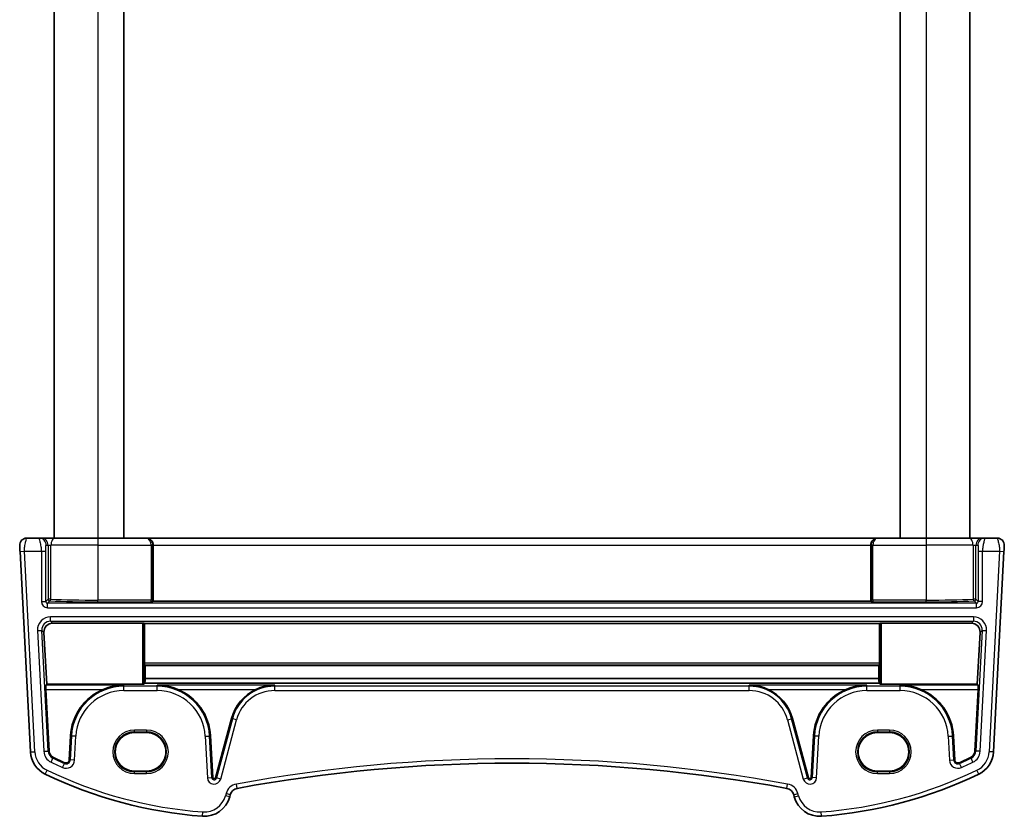
# Model space of a CAD drawing. Units: millimetres. Extents: x 22 to 3190, y 12 to 714.
# Drawn here: x 1263 to 1376, y 426 to 518 of the extents above; entities that cross this region are included whole.
import ezdxf

# ---------------------------------------------------------------- set-up
doc = ezdxf.new("R2010")
doc.units = ezdxf.units.MM
doc.header["$LTSCALE"] = 1.5
doc.layers.add('Visible (ISO)', color=7, linetype='Continuous', lineweight=35)
doc.layers.add('Visible Narrow (ISO)', color=7, linetype='Continuous', lineweight=25)

msp = doc.modelspace()

# ---------------------------------------------------------------- linework, layer by layer
at = {"layer": 'Visible (ISO)'}
for p, q in [((1267.2545, 556.1468), (1267.2545, 458.1468)), ((1275.2545, 556.1468), (1275.2545, 458.1468)), ((1364.2545, 556.1468), (1364.2545, 458.1468)), ((1372.2545, 556.1468), (1372.2545, 458.1468)), ((1265.532, 458.1468), (1264.0975, 458.1468)), ((1265.7579, 458.1468), (1265.532, 458.1468)), ((1267.3884, 458.1468), (1265.7579, 458.1468)), ((1267.3884, 458.1468), (1272.2545, 458.1468)), ((1277.7953, 458.1468), (1272.2545, 458.1468)), ((1277.8477, 458.1468), (1277.7953, 458.1468)), ((1361.6612, 458.1468), (1277.8477, 458.1468)), ((1278.6069, 457.3468), (1278.6069, 450.9088)), ((1360.9021, 457.3468), (1360.9021, 450.9088)), ((1361.7136, 458.1468), (1361.6612, 458.1468)), ((1367.2545, 458.1468), (1361.7136, 458.1468)), ((1367.2545, 458.1468), (1372.1205, 458.1468)), ((1373.7511, 458.1468), (1372.1205, 458.1468)), ((1373.977, 458.1468), (1373.7511, 458.1468)), ((1375.4114, 458.1468), (1373.977, 458.1468)), ((1263.3345, 456.6206), (1264.5392, 433.6322)), ((1374.9697, 433.6322), (1376.1745, 456.6206)), ((1278.5621, 450.864), (1278.6069, 450.9088)), ((1278.6069, 450.9088), (1360.9021, 450.9088)), ((1360.9468, 450.864), (1360.9021, 450.9088)), ((1277.3647, 448.3924), (1267.0755, 448.3924)), ((1277.5644, 448.3825), (1277.5964, 448.3504)), ((1277.5964, 448.3504), (1361.9126, 448.3504)), ((1277.5964, 448.3504), (1277.5964, 443.8266)), ((1361.9126, 448.3504), (1361.9445, 448.3825)), ((1361.9126, 443.8266), (1361.9126, 448.3504)), ((1372.4335, 448.3924), (1362.1443, 448.3924)), ((1266.4077, 441.4203), (1266.0812, 447.3386)), ((1373.4277, 447.3386), (1373.1013, 441.4203)), ((1277.6058, 443.6374), (1277.6971, 443.5458)), ((1277.6971, 443.5458), (1277.6889, 442.048)), ((1277.6971, 443.5458), (1361.8118, 443.5458)), ((1361.8118, 443.5458), (1361.9032, 443.6374)), ((1361.8201, 442.048), (1361.8118, 443.5458)), ((1277.648, 441.5135), (1277.5644, 441.4302)), ((1277.648, 441.5135), (1361.861, 441.5135)), ((1277.6889, 442.048), (1361.8201, 442.048)), ((1361.9445, 441.4302), (1361.861, 441.5135)), ((1266.296, 441.3026), (1266.4077, 441.4203)), ((1266.6673, 433.7438), (1266.2973, 440.8033)), ((1277.3647, 441.4203), (1266.4077, 441.4203)), ((1373.1013, 441.4203), (1362.1443, 441.4203)), ((1373.2116, 440.8033), (1372.8416, 433.7438)), ((1373.1013, 441.4203), (1373.2129, 441.3026)), ((1287.5836, 437.4748), (1285.7624, 430.6779)), ((1353.7466, 430.6779), (1351.9253, 437.4748)), ((1277.8545, 435.8481), (1276.4545, 435.8481)), ((1363.0545, 435.8481), (1361.6545, 435.8481)), ((1269.1277, 435.4677), (1268.9836, 432.7186)), ((1285.4304, 430.7128), (1285.1812, 435.4677)), ((1354.3277, 435.4677), (1354.0785, 430.7128)), ((1370.5253, 432.7186), (1370.3812, 435.4677)), ((1276.4545, 431.4374), (1277.8545, 431.4374)), ((1361.6545, 431.4374), (1363.0545, 431.4374)), ((1287.3805, 428.4832), (1287.4488, 428.738)), ((1352.0601, 428.738), (1352.1284, 428.4832))]:
    msp.add_line(p, q, dxfattribs=at)
for centre, radius, start, end in [((1264.0975, 457.3468), 0.8, 90, 183), ((1375.4114, 457.3468), 0.8, 357, 90), ((1275.2503, 435.1468), 6.131, 112.689386, 177), ((1279.0586, 435.1468), 6.131, 3, 67.310614), ((1292.5398, 436.1468), 5.131, 114.834233, 165), ((1346.9692, 436.1468), 5.131, 15, 65.165767), ((1360.4503, 435.1468), 6.131, 112.689386, 177), ((1364.2586, 435.1468), 6.131, 3, 67.310614), ((1267.5351, 433.7892), 3, 183, 244.280517), ((1267.5351, 433.7892), 0.869, 183, 244.280517), ((1371.9738, 433.7892), 0.869, 295.719483, 357), ((1371.9738, 433.7892), 3, 295.719483, 357), ((1287.9315, 476.1329), 47.869, 244.280517, 246.004839), ((1268.6152, 432.7379), 0.369, 246.004839, 357), ((1370.8938, 432.7379), 0.369, 183, 293.995161), ((1351.5775, 476.1329), 47.869, 293.995161, 295.719483), ((1319.7545, 258.6561), 173.6907, 79.544078, 100.455922), ((1287.9315, 476.1329), 50, 244.280517, 265.791973), ((1285.5992, 430.7217), 0.169, 183, 345), ((1353.9098, 430.7217), 0.169, 195, 357), ((1351.5775, 476.1329), 50, 274.208027, 295.719483), ((1288.4147, 428.4792), 1, 100.455922, 165), ((1351.0942, 428.4792), 1, 15, 79.544078), ((1284.4827, 429.2596), 3, 265.791973, 345), ((1355.0262, 429.2596), 3, 195, 274.208027)]:
    msp.add_arc(centre, radius, start, end, dxfattribs=at)
for centre, major_axis, ratio, start_param, end_param in [((1277.8477, 457.3468), (0, 0.8), 0.94896457, 4.71238898, 6.28318531), ((1361.6612, 457.3468), (0, 0.8), 0.94896457, 0, 1.57079633), ((1267.0813, 447.3883), (-0.5473, 0.8441), 0.99368065, 5.71081508, 7.33108514), ((1277.3647, 448.3819), (0.2, 0), 0.05262424, 0.0524316, 1.57079633), ((1362.1443, 448.3819), (0.2, 0), 0.05262424, 1.57079633, 3.08916105), ((1372.4277, 447.3883), (0.5473, 0.8441), 0.99368065, 5.23528547, 6.85555553), ((1277.6069, 443.8371), (0.0006, 0.2), 0.05240738, 1.62330054, 3.08937711), ((1361.9021, 443.8371), (0.0006, -0.2), 0.05240738, 0.05221554, 1.51829211), ((1277.9069, 434.8597), (-0.0234, -8.5), 0.05240738, 3.70469549, 3.8133711), ((1361.6021, 434.8597), (0.0234, -8.5), 0.05240738, 2.46981421, 2.57848981), ((1266.3236, 440.8033), (-0.0263, 0.5), 0.05233556, 0.04960954, 1.56804599), ((1277.3647, 441.4308), (0.2, 0), 0.05233596, 4.71238898, 6.23075371), ((1362.1443, 441.4308), (-0.2, 0), 0.05233596, 0.05243159, 1.57079633), ((1373.1854, 440.8033), (-0.0263, -0.5), 0.05233556, 1.57354666, 3.09198311), ((1276.4545, 433.6427), (0, -2.2053), 0.99999833, 3.14159265, 6.28318531), ((1277.8545, 433.6427), (0, 2.2053), 0.99999833, 3.14159265, 6.28318531), ((1361.6545, 433.6427), (0, -2.2053), 0.99999833, 3.14159265, 6.28318531), ((1363.0545, 433.6427), (0, 2.2053), 0.99999833, 3.14159265, 6.28318531)]:
    msp.add_ellipse(centre, major_axis=major_axis, ratio=ratio, start_param=start_param, end_param=end_param, dxfattribs=at)
for points, knots in [([(1263.2986, 457.3049), (1263.2986, 457.3049), (1263.2989, 457.2985), (1263.302, 457.2405), (1263.3041, 457.1993), (1263.3089, 457.1074), (1263.3112, 457.0638), (1263.3159, 456.9748), (1263.3182, 456.9304), (1263.3231, 456.8378), (1263.3256, 456.7895), (1263.3302, 456.701), (1263.3323, 456.6615), (1263.3345, 456.6206)], [-1, -1, -1, -1, -0.72649633, -0.72649633, -0.50859811, -0.50859811, -0.35843861, -0.35843861, -0.22802415, -0.22802415, -0.09839398, -0.09839398, 0, 0, 0, 0]), ([(1376.1745, 456.6206), (1376.181, 456.7443), (1376.1868, 456.856), (1376.1973, 457.055), (1376.2018, 457.1411), (1376.2076, 457.2517), (1376.2092, 457.2823), (1376.2103, 457.3033), (1376.2104, 457.3049), (1376.2104, 457.3049)], [-1, -1, -1, -1, -0.70249042, -0.70249042, -0.40966368, -0.40966368, -0.15756296, -0.15756296, 0, 0, 0, 0]), ([(1278.5621, 450.864), (1278.5604, 450.8624), (1278.5529, 450.8605), (1278.5161, 450.8561), (1278.4862, 450.854), (1278.4228, 450.8502), (1278.3845, 450.8484), (1278.3459, 450.8465), (1278.3453, 450.8465), (1278.3448, 450.8465)], [0, 0, 0, 0, 0.0095748791, 0.0095748791, 0.0216478827, 0.0216478827, 0.035590797, 0.035590797, 0.0357812809, 0.0357812809, 0.0357812809, 0.0357812809]), ([(1361.1641, 450.8465), (1361.1636, 450.8465), (1361.1631, 450.8465), (1361.1245, 450.8484), (1361.0862, 450.8502), (1361.0227, 450.854), (1360.9929, 450.8561), (1360.956, 450.8605), (1360.9485, 450.8624), (1360.9468, 450.864)], [-0.0002102859, -0.0002102859, -0.0002102859, -0.0002102859, 0, 0, 0.0153928251, 0.0153928251, 0.0287212936, 0.0287212936, 0.039291859, 0.039291859, 0.039291859, 0.039291859]), ([(1275.2503, 441.3026), (1274.8632, 441.2969), (1274.4407, 441.2519), (1273.6295, 441.0769), (1273.2403, 440.9515), (1272.8854, 440.8033)], [0, 0, 0, 0, 0.120770689, 0.120770689, 0.235394164, 0.235394164, 0.235394164, 0.235394164]), ([(1281.4236, 440.8033), (1281.0687, 440.9515), (1280.6795, 441.0769), (1279.8682, 441.2519), (1279.4458, 441.2969), (1279.0586, 441.3026)], [0.491293574, 0.491293574, 0.491293574, 0.491293574, 0.605917049, 0.605917049, 0.726687738, 0.726687738, 0.726687738, 0.726687738]), ([(1292.5398, 441.3026), (1292.1856, 441.2969), (1291.7996, 441.252), (1291.0603, 441.0773), (1290.7066, 440.952), (1290.3848, 440.8033)], [0, 0, 0, 0, 0.111299618, 0.111299618, 0.217046421, 0.217046421, 0.217046421, 0.217046421]), ([(1349.1242, 440.8033), (1348.8024, 440.952), (1348.4486, 441.0773), (1347.7094, 441.252), (1347.3234, 441.2969), (1346.9692, 441.3026)], [0.457355065, 0.457355065, 0.457355065, 0.457355065, 0.563101867, 0.563101867, 0.674401486, 0.674401486, 0.674401486, 0.674401486]), ([(1360.4503, 441.3026), (1360.0632, 441.2969), (1359.6407, 441.2519), (1358.8295, 441.0769), (1358.4403, 440.9515), (1358.0854, 440.8033)], [0, 0, 0, 0, 0.120770689, 0.120770689, 0.235394164, 0.235394164, 0.235394164, 0.235394164]), ([(1366.6236, 440.8033), (1366.2687, 440.9515), (1365.8795, 441.0769), (1365.0682, 441.2519), (1364.6458, 441.2969), (1364.2586, 441.3026)], [0.491293574, 0.491293574, 0.491293574, 0.491293574, 0.605917049, 0.605917049, 0.726687738, 0.726687738, 0.726687738, 0.726687738])]:
    msp.add_open_spline(points, degree=3, knots=knots, dxfattribs=at)
at = {"layer": 'Visible Narrow (ISO)'}
for p, q in [((1272.2545, 556.1468), (1272.2545, 458.1468)), ((1367.2545, 556.1468), (1367.2545, 458.1468)), ((1266.3309, 457.3468), (1266.5568, 457.3468)), ((1266.5568, 457.3468), (1266.8829, 457.3468)), ((1266.5568, 457.3468), (1266.5568, 451.1488)), ((1272.2545, 457.3468), (1266.8829, 457.3468)), ((1266.8829, 451.1488), (1266.8829, 457.3468)), ((1272.2545, 458.1468), (1272.2545, 457.3468)), ((1272.2545, 457.3468), (1278.3647, 457.3468)), ((1272.2545, 457.3468), (1272.2545, 451.0462)), ((1278.5644, 457.3468), (1278.3647, 457.3468)), ((1278.3647, 457.3468), (1278.3647, 451.0462)), ((1278.5644, 457.3468), (1278.6069, 457.3468)), ((1278.5644, 451.0462), (1278.5644, 457.3468)), ((1278.6069, 457.3468), (1360.9021, 457.3468)), ((1360.9021, 457.3468), (1360.9445, 457.3468)), ((1361.1443, 457.3468), (1360.9445, 457.3468)), ((1360.9445, 457.3468), (1360.9445, 451.0462)), ((1361.1443, 457.3468), (1367.2545, 457.3468)), ((1361.1443, 451.0462), (1361.1443, 457.3468)), ((1367.2545, 458.1468), (1367.2545, 457.3468)), ((1372.6261, 457.3468), (1367.2545, 457.3468)), ((1367.2545, 457.3468), (1367.2545, 451.0462)), ((1372.6261, 457.3468), (1372.9522, 457.3468)), ((1372.6261, 457.3468), (1372.6261, 451.1488)), ((1372.9522, 457.3468), (1373.1781, 457.3468)), ((1372.9522, 451.1488), (1372.9522, 457.3468)), ((1263.3345, 456.6206), (1263.8338, 456.6468)), ((1265.0385, 433.6584), (1263.8338, 456.6468)), ((1263.8338, 456.6468), (1265.78, 456.6468)), ((1265.78, 456.6468), (1266.2793, 456.6468)), ((1265.78, 456.6468), (1265.78, 450.8713)), ((1266.2793, 450.8713), (1266.2793, 456.6468)), ((1373.2296, 456.6468), (1373.729, 456.6468)), ((1373.2296, 456.6468), (1373.2296, 450.8713)), ((1373.729, 456.6468), (1375.6752, 456.6468)), ((1373.729, 450.8713), (1373.729, 456.6468)), ((1375.6752, 456.6468), (1374.4704, 433.6584)), ((1375.6752, 456.6468), (1376.1745, 456.6206)), ((1265.78, 450.8713), (1266.2793, 450.8713)), ((1266.5568, 451.1488), (1266.2793, 450.8713)), ((1266.479, 450.6716), (1266.7565, 450.9491)), ((1266.479, 450.1723), (1266.479, 450.6716)), ((1373.0299, 450.6716), (1266.479, 450.6716)), ((1266.8829, 451.1488), (1266.5568, 451.1488)), ((1278.3647, 451.0462), (1272.2545, 451.0462)), ((1272.2545, 450.8465), (1272.2545, 451.0462)), ((1272.2545, 450.8465), (1278.3448, 450.8465)), ((1278.5644, 451.0462), (1278.3647, 451.0462)), ((1361.1443, 451.0462), (1360.9445, 451.0462)), ((1367.2545, 451.0462), (1361.1443, 451.0462)), ((1361.1641, 450.8465), (1367.2545, 450.8465)), ((1367.2545, 450.8465), (1367.2545, 451.0462)), ((1372.9522, 451.1488), (1372.6261, 451.1488)), ((1372.7525, 450.9491), (1373.0299, 450.6716)), ((1373.2296, 450.8713), (1372.9522, 451.1488)), ((1373.0299, 450.1723), (1373.0299, 450.6716)), ((1373.729, 450.8713), (1373.2296, 450.8713)), ((1266.479, 450.1723), (1373.0299, 450.1723)), ((1372.6754, 449.1213), (1266.8336, 449.1213)), ((1266.8336, 448.622), (1266.8336, 449.1213)), ((1266.8336, 448.622), (1372.6754, 448.622)), ((1267.0755, 448.3924), (1266.8336, 448.622)), ((1277.3647, 448.3924), (1277.3647, 441.4203)), ((1277.5644, 441.4302), (1277.5644, 448.3825)), ((1361.9445, 448.3825), (1361.9445, 441.4302)), ((1362.1443, 441.4203), (1362.1443, 448.3924)), ((1372.6754, 448.622), (1372.4335, 448.3924)), ((1372.6754, 449.1213), (1372.6754, 448.622)), ((1265.3377, 447.5449), (1265.8363, 447.5711)), ((1265.3377, 447.5449), (1266.0627, 433.7121)), ((1266.5613, 433.7382), (1265.8363, 447.5711)), ((1265.8363, 447.5711), (1266.0812, 447.3386)), ((1373.6726, 447.5711), (1372.9477, 433.7382)), ((1373.4277, 447.3386), (1373.6726, 447.5711)), ((1373.4463, 433.7121), (1374.1712, 447.5449)), ((1373.6726, 447.5711), (1374.1712, 447.5449)), ((1361.9126, 443.8266), (1277.5964, 443.8266)), ((1277.6058, 443.6374), (1361.9032, 443.6374)), ((1275.2503, 441.3026), (1266.296, 441.3026)), ((1266.2973, 440.8033), (1272.8854, 440.8033)), ((1275.2503, 441.1716), (1275.2503, 441.3026)), ((1279.0586, 441.1716), (1275.2503, 441.1716)), ((1275.2503, 440.6723), (1275.2503, 441.1716)), ((1275.2503, 440.6723), (1279.0586, 440.6723)), ((1292.5398, 441.3026), (1279.0586, 441.3026)), ((1279.0586, 441.1716), (1279.0586, 441.3026)), ((1279.0586, 440.6723), (1279.0586, 441.1716)), ((1281.4236, 440.8033), (1290.3848, 440.8033)), ((1292.5398, 441.1716), (1292.5398, 441.3026)), ((1346.9692, 441.1716), (1292.5398, 441.1716)), ((1292.5398, 440.6723), (1292.5398, 441.1716)), ((1292.5398, 440.6723), (1346.9692, 440.6723)), ((1360.4503, 441.3026), (1346.9692, 441.3026)), ((1346.9692, 441.1716), (1346.9692, 441.3026)), ((1346.9692, 440.6723), (1346.9692, 441.1716)), ((1349.1242, 440.8033), (1358.0854, 440.8033)), ((1360.4503, 441.1716), (1360.4503, 441.3026)), ((1364.2586, 441.1716), (1360.4503, 441.1716)), ((1360.4503, 440.6723), (1360.4503, 441.1716)), ((1360.4503, 440.6723), (1364.2586, 440.6723)), ((1373.2129, 441.3026), (1364.2586, 441.3026)), ((1364.2586, 441.1716), (1364.2586, 441.3026)), ((1364.2586, 440.6723), (1364.2586, 441.1716)), ((1366.6236, 440.8033), (1373.2116, 440.8033)), ((1287.6862, 437.4473), (1285.865, 430.6504)), ((1286.3473, 430.5212), (1288.1685, 437.3181)), ((1287.6862, 437.4473), (1287.5836, 437.4748)), ((1288.1685, 437.3181), (1287.6862, 437.4473)), ((1351.3405, 437.3181), (1351.8228, 437.4473)), ((1351.3405, 437.3181), (1353.1617, 430.5212)), ((1351.8228, 437.4473), (1351.9253, 437.4748)), ((1353.644, 430.6504), (1351.8228, 437.4473)), ((1277.8545, 436.1399), (1276.4545, 436.1399)), ((1276.4545, 435.94), (1276.4545, 436.1399)), ((1276.4545, 435.94), (1277.8545, 435.94)), ((1276.4545, 435.8481), (1276.4545, 435.94)), ((1277.8545, 436.1399), (1277.8545, 435.94)), ((1277.8545, 435.8481), (1277.8545, 435.94)), ((1363.0545, 436.1399), (1361.6545, 436.1399)), ((1361.6545, 436.1399), (1361.6545, 435.94)), ((1361.6545, 435.94), (1363.0545, 435.94)), ((1361.6545, 435.8481), (1361.6545, 435.94)), ((1363.0545, 436.1399), (1363.0545, 435.94)), ((1363.0545, 435.8481), (1363.0545, 435.94)), ((1269.2338, 435.4621), (1269.0897, 432.713)), ((1269.2338, 435.4621), (1269.1277, 435.4677)), ((1269.7324, 435.436), (1269.2338, 435.4621)), ((1269.5883, 432.6869), (1269.7324, 435.436)), ((1284.5766, 435.436), (1285.0752, 435.4621)), ((1284.5766, 435.436), (1284.8258, 430.6811)), ((1285.0752, 435.4621), (1285.1812, 435.4677)), ((1285.3244, 430.7073), (1285.0752, 435.4621)), ((1354.4338, 435.4621), (1354.1846, 430.7073)), ((1354.4338, 435.4621), (1354.3277, 435.4677)), ((1354.9324, 435.436), (1354.4338, 435.4621)), ((1354.6832, 430.6811), (1354.9324, 435.436)), ((1369.7766, 435.436), (1370.2752, 435.4621)), ((1369.7766, 435.436), (1369.9206, 432.6869)), ((1370.2752, 435.4621), (1370.3812, 435.4677)), ((1370.4193, 432.713), (1370.2752, 435.4621)), ((1264.5392, 433.6322), (1265.0385, 433.6584)), ((1266.0627, 433.7121), (1266.5613, 433.7382)), ((1266.5613, 433.7382), (1266.6673, 433.7438)), ((1372.9477, 433.7382), (1372.8416, 433.7438)), ((1373.4463, 433.7121), (1372.9477, 433.7382)), ((1374.9697, 433.6322), (1374.4704, 433.6584)), ((1266.8952, 432.4608), (1267.1119, 432.9107)), ((1267.1119, 432.9107), (1267.158, 433.0064)), ((1269.0897, 432.713), (1268.9836, 432.7186)), ((1269.5883, 432.6869), (1269.0897, 432.713)), ((1369.9206, 432.6869), (1370.4193, 432.713)), ((1370.4193, 432.713), (1370.5253, 432.7186)), ((1372.397, 432.9107), (1372.3509, 433.0064)), ((1372.6137, 432.4608), (1372.397, 432.9107)), ((1266.2332, 431.0865), (1266.4502, 431.5369)), ((1268.2189, 431.8476), (1268.4219, 432.3038)), ((1268.4219, 432.3038), (1268.4651, 432.4008)), ((1276.4545, 431.4374), (1276.4545, 431.3535)), ((1276.4545, 431.1536), (1276.4545, 431.3535)), ((1277.8545, 431.3535), (1276.4545, 431.3535)), ((1277.8545, 431.4374), (1277.8545, 431.3535)), ((1277.8545, 431.1536), (1277.8545, 431.3535)), ((1361.6545, 431.4374), (1361.6545, 431.3535)), ((1363.0545, 431.3535), (1361.6545, 431.3535)), ((1361.6545, 431.1536), (1361.6545, 431.3535)), ((1363.0545, 431.4374), (1363.0545, 431.3535)), ((1363.0545, 431.3535), (1363.0545, 431.1536)), ((1371.087, 432.3038), (1371.0438, 432.4008)), ((1371.2901, 431.8476), (1371.087, 432.3038)), ((1373.2757, 431.0865), (1373.0587, 431.5369)), ((1276.4545, 431.1536), (1277.8545, 431.1536)), ((1284.8258, 430.6811), (1285.3244, 430.7073)), ((1285.3244, 430.7073), (1285.4304, 430.7128)), ((1285.865, 430.6504), (1285.7624, 430.6779)), ((1286.3473, 430.5212), (1285.865, 430.6504)), ((1353.1617, 430.5212), (1353.644, 430.6504)), ((1353.644, 430.6504), (1353.7466, 430.6779)), ((1354.1846, 430.7073), (1354.0785, 430.7128)), ((1354.6832, 430.6811), (1354.1846, 430.7073)), ((1361.6545, 431.1536), (1363.0545, 431.1536)), ((1288.2332, 429.4626), (1288.1425, 429.9543)), ((1351.2757, 429.4626), (1351.3664, 429.9543)), ((1286.9658, 428.8675), (1286.8975, 428.6126)), ((1287.3805, 428.4832), (1286.8975, 428.6126)), ((1287.4488, 428.738), (1286.9658, 428.8675)), ((1352.0601, 428.738), (1352.5431, 428.8675)), ((1352.1284, 428.4832), (1352.6114, 428.6126)), ((1352.6114, 428.6126), (1352.5431, 428.8675)), ((1284.2626, 426.2677), (1284.2993, 426.7664)), ((1355.2464, 426.2677), (1355.2097, 426.7664))]:
    msp.add_line(p, q, dxfattribs=at)
for centre, radius, start, end in [((1275.2503, 435.1468), 6.0248, 90, 177), ((1275.2503, 435.1468), 5.5255, 90, 177), ((1279.0586, 435.1468), 6.0248, 3, 90), ((1279.0586, 435.1468), 5.5255, 3, 90), ((1292.5398, 436.1468), 5.0248, 90, 165), ((1292.5398, 436.1468), 4.5255, 90, 165), ((1346.9692, 436.1468), 5.0248, 15, 90), ((1346.9692, 436.1468), 4.5255, 15, 90), ((1360.4503, 435.1468), 6.0248, 90, 177), ((1360.4503, 435.1468), 5.5255, 90, 177), ((1364.2586, 435.1468), 6.0248, 3, 90), ((1364.2586, 435.1468), 5.5255, 3, 90), ((1276.4545, 433.6468), 2.4931, 90, 270), ((1276.4545, 433.6468), 2.2933, 90, 270), ((1277.8545, 433.6468), 2.4931, 270, 90), ((1277.8545, 433.6468), 2.2933, 270, 90), ((1361.6545, 433.6468), 2.4931, 90, 270), ((1361.6545, 433.6468), 2.2933, 90, 270), ((1363.0545, 433.6468), 2.4931, 270, 90), ((1363.0545, 433.6468), 2.2933, 270, 90), ((1267.5351, 433.7892), 2.5, 183, 244.280517), ((1267.5351, 433.7892), 1.4745, 183, 244.280517), ((1267.5351, 433.7892), 0.9752, 183, 244.280517), ((1371.9738, 433.7892), 0.9752, 295.719483, 357), ((1371.9738, 433.7892), 1.4745, 295.719483, 357), ((1371.9738, 433.7892), 2.5, 295.719483, 357), ((1287.9315, 476.1329), 48.4745, 244.280517, 246.004839), ((1287.9315, 476.1329), 47.9752, 244.280517, 246.004839), ((1268.6152, 432.7379), 0.9745, 246.004839, 357), ((1268.6152, 432.7379), 0.4752, 246.004839, 357), ((1319.7545, 258.6561), 174.1907, 79.544078, 100.455922), ((1370.8938, 432.7379), 0.9745, 183, 293.995161), ((1370.8938, 432.7379), 0.4752, 183, 293.995161), ((1351.5775, 476.1329), 47.9752, 293.995161, 295.719483), ((1351.5775, 476.1329), 48.4745, 293.995161, 295.719483), ((1287.9315, 476.1329), 49.5, 244.280517, 265.791973), ((1351.5775, 476.1329), 49.5, 274.208027, 295.719483), ((1285.5992, 430.7217), 0.7745, 183, 345), ((1285.5992, 430.7217), 0.2752, 183, 345), ((1353.9098, 430.7217), 0.7745, 195, 357), ((1353.9098, 430.7217), 0.2752, 195, 357), ((1288.4147, 428.4792), 1.5, 100.455922, 165), ((1351.0942, 428.4792), 1.5, 15, 79.544078), ((1284.4827, 429.2596), 2.5, 265.791973, 345), ((1355.0262, 429.2596), 2.5, 195, 274.208027)]:
    msp.add_arc(centre, radius, start, end, dxfattribs=at)
for centre, major_axis, ratio, start_param, end_param in [((1265.532, 457.3468), (0, 0.8), 0.99862953, 4.71238898, 6.28318531), ((1265.7579, 457.3468), (0, 0.8), 0.99862953, 4.71238898, 6.28318531), ((1267.3884, 457.3468), (0, 0.8), 0.63195297, 0, 1.57079633), ((1277.7953, 457.3468), (0, 0.8), 0.96138081, 4.71238898, 6.28318531), ((1277.7953, 457.3468), (0, -0.8), 0.71172343, 1.57079633, 3.14159265), ((1361.7136, 457.3468), (0, -0.8), 0.96138081, 3.14159265, 4.71238898), ((1361.7136, 457.3468), (0, 0.8), 0.71172343, 0, 1.57079633), ((1372.1205, 457.3468), (0, 0.8), 0.63195297, 4.71238898, 6.28318531), ((1373.7511, 457.3468), (0, 0.8), 0.99862953, 0, 1.57079633), ((1373.977, 457.3468), (0, 0.8), 0.99862953, 0, 1.57079633), ((1266.481, 450.8733), (-0.4963, -0.4963), 0.99726469, 5.49915667, 7.06721394), ((1266.481, 450.8733), (-0.1437, -0.1437), 0.98382772, 5.49915667, 7.06721394), ((1266.7565, 451.1488), (0.1414, -0.1414), 0.99726469, 3.92836034, 5.49641762), ((1266.7565, 451.1488), (-0.0085, -0.1998), 0.63160666, 0.06755647, 1.59778095), ((1272.2545, 451.3024), (8.7, 0), 0.05240778, 4.02831841, 4.71238898), ((1272.2545, 451.5022), (-8.5, 0), 0.0536409, 0.88672576, 1.57079633), ((1278.3437, 451.0462), (0, -0.2), 0.10481556, 0.05235988, 1.57079633), ((1278.5434, 451.0462), (0, 0.4), 0.05240778, 4.23956797, 4.71238898), ((1360.9655, 451.0462), (0, -0.4), 0.05240778, 4.71238898, 5.18520999), ((1361.1652, 451.0462), (0, 0.2), 0.10481556, 1.57079633, 3.08923278), ((1367.2545, 451.5022), (-8.5, 0), 0.0536409, 1.57079633, 2.25486689), ((1367.2545, 451.3024), (8.7, 0), 0.05240778, 4.71238898, 5.39645954), ((1372.7525, 451.1488), (0.0085, -0.1998), 0.63160666, 4.68540436, 6.21562884), ((1372.7525, 451.1488), (0.1414, 0.1414), 0.99726469, 3.92836034, 5.49641762), ((1373.028, 450.8733), (0.4963, -0.4963), 0.99726469, 5.49915667, 7.06721394), ((1373.028, 450.8733), (0.1437, -0.1437), 0.98382772, 5.49915667, 7.06721394), ((1266.8379, 447.6192), (-1.0912, 1.0355), 0.99711428, 5.47305028, 7.09332034), ((1266.8379, 447.6192), (-0.7296, 0.6923), 0.9942493, 5.47305028, 7.09332034), ((1372.671, 447.6192), (1.0912, 1.0355), 0.99711428, 5.47305028, 7.09332034), ((1372.671, 447.6192), (0.7296, 0.6923), 0.9942493, 5.47305028, 7.09332034)]:
    msp.add_ellipse(centre, major_axis=major_axis, ratio=ratio, start_param=start_param, end_param=end_param, dxfattribs=at)
for points, knots in [([(1263.8338, 456.6468), (1263.8316, 456.7081), (1263.8325, 456.7676), (1263.8399, 456.9047), (1263.8483, 456.9822), (1263.8709, 457.141), (1263.8851, 457.2223), (1263.9191, 457.4), (1263.9394, 457.4968), (1263.9897, 457.7265), (1264.02, 457.856), (1264.0754, 458.0787), (1264.0975, 458.1468), (1264.0975, 458.1468)], [0, 0, 0, 0, 0.09839398, 0.09839398, 0.22802415, 0.22802415, 0.35843861, 0.35843861, 0.50859811, 0.50859811, 0.72649633, 0.72649633, 1, 1, 1, 1]), ([(1265.532, 458.1468), (1265.5286, 458.1468), (1265.5324, 458.1261), (1265.5553, 458.0135), (1265.5822, 457.8866), (1265.6488, 457.5672), (1265.6899, 457.373), (1265.7558, 457.0052), (1265.78, 456.8326), (1265.78, 456.6468)], [0, 0, 0, 0, 0.15783971, 0.15783971, 0.41038326, 0.41038326, 0.70165446, 0.70165446, 1, 1, 1, 1]), ([(1266.2793, 456.6468), (1266.2793, 456.7707), (1266.2817, 456.884), (1266.2898, 457.0866), (1266.2955, 457.1746), (1266.3077, 457.2897), (1266.314, 457.3222), (1266.3238, 457.3449), (1266.3275, 457.3468), (1266.3309, 457.3468)], [-1, -1, -1, -1, -0.70165446, -0.70165446, -0.41038326, -0.41038326, -0.15783971, -0.15783971, 0, 0, 0, 0]), ([(1373.1781, 457.3468), (1373.185, 457.3468), (1373.1929, 457.3355), (1373.2064, 457.2484), (1373.212, 457.189), (1373.2202, 457.0585), (1373.2231, 456.9938), (1373.2269, 456.8748), (1373.2281, 456.8224), (1373.2294, 456.7288), (1373.2296, 456.6884), (1373.2296, 456.6468)], [-1, -1, -1, -1, -0.681518303, -0.681518303, -0.43194822, -0.43194822, -0.239971234, -0.239971234, -0.100303596, -0.100303596, 0, 0, 0, 0]), ([(1373.729, 456.6468), (1373.729, 456.7093), (1373.7317, 456.7698), (1373.7434, 456.9139), (1373.7544, 456.9974), (1373.7869, 457.2007), (1373.8107, 457.3227), (1373.8674, 457.6039), (1373.9011, 457.7635), (1373.9614, 458.0518), (1373.9839, 458.1468), (1373.977, 458.1468)], [0, 0, 0, 0, 0.100303596, 0.100303596, 0.239971234, 0.239971234, 0.43194822, 0.43194822, 0.681518303, 0.681518303, 1, 1, 1, 1]), ([(1375.4114, 458.1468), (1375.4114, 458.1468), (1375.4188, 458.126), (1375.4503, 458.0136), (1375.4818, 457.8872), (1375.5549, 457.5678), (1375.5975, 457.3726), (1375.661, 457.0045), (1375.6817, 456.8323), (1375.6752, 456.6468)], [0, 0, 0, 0, 0.15756296, 0.15756296, 0.40966368, 0.40966368, 0.70249042, 0.70249042, 1, 1, 1, 1])]:
    msp.add_open_spline(points, degree=3, knots=knots, dxfattribs=at)

doc.saveas('drawing.dxf')
